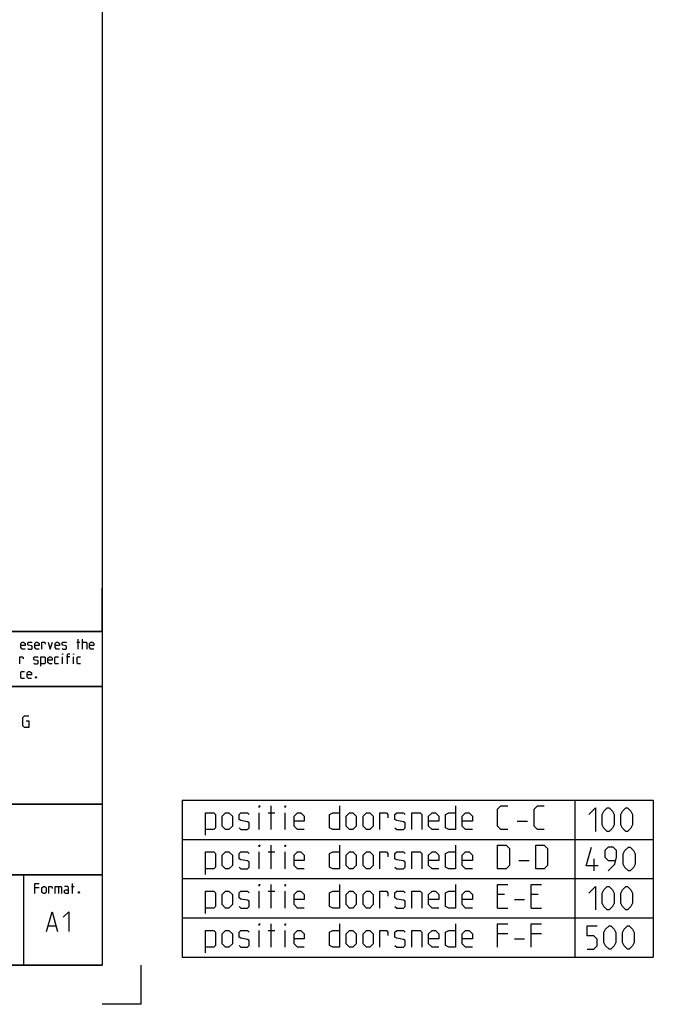
# Model space of a CAD drawing. Extents: x 0 to 971, y 0 to 594.
# Drawn here: x 810 to 971, y 0 to 251 of the extents above; entities that cross this region are included whole.
import ezdxf

# ---------------------------------------------------------------- set-up
doc = ezdxf.new("R2010")
doc.units = 0
doc.header["$LTSCALE"] = 46.255
doc.header["$MEASUREMENT"] = 0
doc.layers.get('0').update_dxf_attribs({"linetype": 'CONTINUOUS'})

msp = doc.modelspace()

# ---------------------------------------------------------------- linework, layer by layer
at = {"color": 4, "linetype": 'Continuous'}
for p, q in [((831, 584), (831, 10)), ((831, 95.00004), (635, 95.00004)), ((831, 81.00004), (635, 81.00004)), ((831, 51.00004), (635, 51.00004)), ((831, 33.00004), (635, 33.00004)), ((811, 32.52144), (811, 10)), ((831, 10), (10, 10))]:
    msp.add_line(p, q, dxfattribs=at)
at = {"color": 2, "linetype": 'Continuous'}
for p, q in [((831, 95), (831, 106)), ((635, 95), (831, 95)), ((831, 95), (812, 95)), ((831, 95), (831, 10)), ((635, 81), (831, 81)), ((635, 51), (831, 51)), ((851.42131, 52.02593), (971.42131, 52.02593)), ((851.42131, 52.02593), (851.42131, 12.02593)), ((951.42131, 52.02593), (951.42131, 12.02593)), ((971.42131, 52.02593), (971.42131, 12.02593)), ((851.42131, 42.02593), (971.42131, 42.02593)), ((635, 33), (831, 33)), ((811, 33), (811, 10)), ((851.42131, 32.02593), (971.42131, 32.02593)), ((851.42131, 22.02593), (971.42131, 22.02593)), ((851.42131, 12.02593), (971.42131, 12.02593)), ((635, 10), (831, 10)), ((841, 0), (841, 10)), ((841, 0), (831, 0))]:
    msp.add_line(p, q, dxfattribs=at)
at = {"color": 5, "linetype": 'Continuous'}
for p, q in [((824.89704, 90.49876), (824.89704, 92.99876)), ((826.028, 90.49876), (826.028, 92.99876)), ((824.59942, 92.28447), (825.31369, 92.28447)), ((820.96845, 86.74877), (820.96845, 88.53448)), ((822.75419, 88.53448), (821.92084, 88.53448)), ((823.70653, 86.74877), (823.70653, 88.53448)), ((874.0499, 44.52593), (874.0499, 50.52593)), ((871.04984, 44.52593), (871.04984, 48.81164)), ((873.33559, 48.81164), (875.04993, 48.81164)), ((877.62128, 44.52593), (877.62128, 48.81164)), ((936.76415, 46.66878), (939.33561, 46.66878)), ((874.0499, 34.52592), (874.0499, 40.52593)), ((871.04984, 34.52592), (871.04984, 38.81164)), ((873.33559, 38.81164), (875.04993, 38.81164)), ((877.62128, 34.52592), (877.62128, 38.81164)), ((937.19276, 36.66878), (939.76422, 36.66878)), ((956.34984, 34.02592), (956.34984, 37.02593)), ((823.49725, 28.23516), (823.49725, 30.73516)), ((874.0499, 24.52593), (874.0499, 30.52592)), ((814.98536, 29.66373), (813.91394, 29.66373)), ((819.86628, 30.02088), (819.86628, 28.23516)), ((823.19964, 30.02088), (823.9139, 30.02088)), ((871.04984, 24.52593), (871.04984, 28.81164)), ((873.33559, 28.81164), (875.04993, 28.81164)), ((877.62128, 24.52593), (877.62128, 28.81164)), ((933.47848, 27.9545), (931.76414, 27.9545)), ((942.04987, 27.9545), (940.33563, 27.9545)), ((936.04984, 26.66878), (938.62129, 26.66878)), ((931.76414, 24.52593), (934.3356, 24.52593)), ((940.33563, 24.52593), (942.90698, 24.52593)), ((874.0499, 14.52592), (874.0499, 20.52593)), ((871.04984, 14.52592), (871.04984, 18.81164)), ((873.33559, 18.81164), (875.04993, 18.81164)), ((877.62128, 14.52592), (877.62128, 18.81164)), ((934.3356, 17.9545), (931.76414, 17.9545)), ((942.90698, 17.9545), (940.33563, 17.9545)), ((936.04984, 16.66878), (938.62129, 16.66878))]:
    msp.add_line(p, q, dxfattribs=at)
at = {"color": 1, "linetype": 'Continuous'}
msp.add_line((817.30201, 20.01377), (819.20679, 20.01377), dxfattribs=at)
at = {"color": 5, "linetype": 'Continuous'}
for points in [[(811.38514, 90.49876), (810.67082, 90.49876), (810.31371, 90.85591), (810.31371, 91.92733), (810.67082, 92.28447), (811.02798, 92.28447), (811.38514, 91.92733), (811.38514, 91.39162), (810.31371, 91.39162)], [(812.0994, 90.67734), (812.27798, 90.49876), (812.99225, 90.49876), (813.17083, 90.67734), (813.17083, 91.21305), (812.99225, 91.3321), (812.27798, 91.45115), (812.0994, 91.5702), (812.0994, 92.10591), (812.27798, 92.28447), (812.99225, 92.28447), (813.17083, 92.10591)], [(814.95656, 90.49876), (814.24225, 90.49876), (813.88514, 90.85591), (813.88514, 91.92733), (814.24225, 92.28447), (814.59941, 92.28447), (814.95656, 91.92733), (814.95656, 91.39162), (813.88514, 91.39162)], [(815.67083, 90.49876), (815.67083, 92.28447), (816.38515, 92.28447), (816.50418, 92.10591), (816.50418, 91.74876)], [(817.27799, 92.28447), (817.81368, 90.49876), (818.34941, 92.28447)], [(820.1351, 90.49876), (819.42084, 90.49876), (819.06368, 90.85591), (819.06368, 91.92733), (819.42084, 92.28447), (819.77799, 92.28447), (820.1351, 91.92733), (820.1351, 91.39162), (819.06368, 91.39162)], [(820.84942, 90.67734), (821.028, 90.49876), (821.74226, 90.49876), (821.92084, 90.67734), (821.92084, 91.21305), (821.74226, 91.3321), (821.028, 91.45115), (820.84942, 91.5702), (820.84942, 92.10591), (821.028, 92.28447), (821.74226, 92.28447), (821.92084, 92.10591)], [(826.028, 92.28447), (826.92085, 92.28447), (827.09943, 92.10591), (827.09943, 90.49876)], [(828.88511, 90.49876), (828.17085, 90.49876), (827.81369, 90.85591), (827.81369, 91.92733), (828.17085, 92.28447), (828.52796, 92.28447), (828.88511, 91.92733), (828.88511, 91.39162), (827.81369, 91.39162)], [(810.07559, 86.74877), (810.07559, 88.53448), (810.78991, 88.53448), (810.90894, 88.3559), (810.90894, 87.99876)], [(813.64702, 86.92733), (813.8256, 86.74877), (814.53986, 86.74877), (814.71844, 86.92733), (814.71844, 87.46305), (814.53986, 87.58209), (813.8256, 87.70114), (813.64702, 87.82019), (813.64702, 88.3559), (813.8256, 88.53448), (814.53986, 88.53448), (814.71844, 88.3559)], [(815.43276, 86.15353), (815.43276, 88.53448), (816.3256, 88.53448), (816.50418, 88.3559), (816.50418, 86.92733), (816.3256, 86.74877), (815.43276, 86.74877)], [(818.28987, 86.74877), (817.5756, 86.74877), (817.21845, 87.1059), (817.21845, 88.17734), (817.5756, 88.53448), (817.93276, 88.53448), (818.28987, 88.17734), (818.28987, 87.64162), (817.21845, 87.64162)], [(819.89703, 86.74877), (819.18276, 86.74877), (819.00418, 86.92733), (819.00418, 88.3559), (819.18276, 88.53448), (819.89703, 88.53448)], [(820.96845, 89.07019), (820.96845, 89.24876), (821.028, 89.24876), (820.96845, 89.07019)], [(822.21845, 86.74877), (822.21845, 89.07019), (822.39703, 89.24876), (822.75419, 89.24876)], [(823.70653, 89.07019), (823.70653, 89.24876), (823.76607, 89.24876), (823.70653, 89.07019)], [(825.55181, 86.74877), (824.83749, 86.74877), (824.65891, 86.92733), (824.65891, 88.3559), (824.83749, 88.53448), (825.55181, 88.53448)], [(811.20656, 82.99876), (810.49224, 82.99876), (810.31371, 83.17733), (810.31371, 84.60591), (810.49224, 84.78448), (811.20656, 84.78448)], [(812.99225, 82.99876), (812.27798, 82.99876), (811.92082, 83.35591), (811.92082, 84.42733), (812.27798, 84.78448), (812.63514, 84.78448), (812.99225, 84.42733), (812.99225, 83.89162), (811.92082, 83.89162)], [(814.24225, 83.41543), (814.30179, 83.29638), (814.30179, 83.23686), (814.24225, 83.11781), (814.12321, 83.11781), (814.06367, 83.23686), (814.06367, 83.29638), (814.12321, 83.41543), (814.24225, 83.41543)], [(871.04984, 50.09736), (871.04984, 50.52593), (871.19274, 50.52593), (871.04984, 50.09736)], [(877.62128, 50.09736), (877.62128, 50.52593), (877.76418, 50.52593), (877.62128, 50.09736)], [(891.47848, 50.52593), (891.47848, 44.52593), (889.76414, 44.52593), (888.90702, 44.9545), (888.90702, 48.38307), (889.76414, 48.81164), (891.47848, 48.81164)], [(921.04992, 50.52593), (921.04992, 44.52593), (919.33558, 44.52593), (918.47846, 44.9545), (918.47846, 48.38307), (919.33558, 48.81164), (921.04992, 48.81164)], [(934.3356, 44.52593), (932.62126, 44.52593), (931.76414, 45.38307), (931.76414, 49.66878), (932.62126, 50.52593), (934.3356, 50.52593)], [(943.6213, 44.52593), (941.90706, 44.52593), (941.04984, 45.38307), (941.04984, 49.66878), (941.90706, 50.52593), (943.6213, 50.52593)], [(857.33559, 43.09736), (857.33559, 48.81164), (859.47844, 48.81164), (859.90705, 48.38307), (859.90705, 44.9545), (859.47844, 44.52593), (857.33559, 44.52593)], [(861.62134, 45.38307), (861.62134, 47.9545), (862.47845, 48.81164), (863.33557, 48.81164), (864.19279, 47.9545), (864.19279, 45.38307), (863.33557, 44.52593), (862.47845, 44.52593), (861.62134, 45.38307)], [(865.90703, 44.9545), (866.33564, 44.52593), (868.04987, 44.52593), (868.47848, 44.9545), (868.47848, 46.24021), (868.04987, 46.52592), (866.33564, 46.81164), (865.90703, 47.09736), (865.90703, 48.38307), (866.33564, 48.81164), (868.04987, 48.81164), (868.47848, 48.38307)], [(882.47849, 44.52593), (880.76415, 44.52593), (879.90703, 45.38307), (879.90703, 47.9545), (880.76415, 48.81164), (881.62127, 48.81164), (882.47849, 47.9545), (882.47849, 46.66878), (879.90703, 46.66878)], [(893.19271, 45.38307), (893.19271, 47.9545), (894.04994, 48.81164), (894.90705, 48.81164), (895.76417, 47.9545), (895.76417, 45.38307), (894.90705, 44.52593), (894.04994, 44.52593), (893.19271, 45.38307)], [(897.47841, 45.38307), (897.47841, 47.9545), (898.33563, 48.81164), (899.19274, 48.81164), (900.04986, 47.9545), (900.04986, 45.38307), (899.19274, 44.52593), (898.33563, 44.52593), (897.47841, 45.38307)], [(901.7642, 44.52593), (901.7642, 48.81164), (903.47844, 48.81164), (903.76414, 48.38307), (903.76414, 47.52593)], [(905.62128, 44.9545), (906.04989, 44.52593), (907.76413, 44.52593), (908.19274, 44.9545), (908.19274, 46.24021), (907.76413, 46.52592), (906.04989, 46.81164), (905.62128, 47.09736), (905.62128, 48.38307), (906.04989, 48.81164), (907.76413, 48.81164), (908.19274, 48.38307)], [(909.90708, 44.52593), (909.90708, 48.81164), (912.04992, 48.81164), (912.47843, 48.38307), (912.47843, 44.52593)], [(916.76412, 44.52593), (915.04989, 44.52593), (914.19277, 45.38307), (914.19277, 47.9545), (915.04989, 48.81164), (915.907, 48.81164), (916.76412, 47.9545), (916.76412, 46.66878), (914.19277, 46.66878)], [(925.33561, 44.52593), (923.62127, 44.52593), (922.76415, 45.38307), (922.76415, 47.9545), (923.62127, 48.81164), (924.47849, 48.81164), (925.33561, 47.9545), (925.33561, 46.66878), (922.76415, 46.66878)], [(954.99277, 48.31164), (956.707, 50.02593), (956.707, 44.02593)], [(958.42134, 45.74021), (958.42134, 48.31164), (958.84985, 49.16878), (959.70707, 50.02593), (960.13558, 50.02593), (960.99269, 49.16878), (961.4213, 48.31164), (961.4213, 45.74021), (960.99269, 44.88307), (960.13558, 44.02593), (959.70707, 44.02593), (958.84985, 44.88307), (958.42134, 45.74021)], [(963.13564, 45.74021), (963.13564, 48.31164), (963.56415, 49.16878), (964.42127, 50.02593), (964.84988, 50.02593), (965.707, 49.16878), (966.13561, 48.31164), (966.13561, 45.74021), (965.707, 44.88307), (964.84988, 44.02593), (964.42127, 44.02593), (963.56415, 44.88307), (963.13564, 45.74021)], [(871.04984, 40.09735), (871.04984, 40.52593), (871.19274, 40.52593), (871.04984, 40.09735)], [(877.62128, 40.09735), (877.62128, 40.52593), (877.76418, 40.52593), (877.62128, 40.09735)], [(891.47848, 40.52593), (891.47848, 34.52592), (889.76414, 34.52592), (888.90702, 34.95449), (888.90702, 38.38307), (889.76414, 38.81164), (891.47848, 38.81164)], [(921.04992, 40.52593), (921.04992, 34.52592), (919.33558, 34.52592), (918.47846, 34.95449), (918.47846, 38.38307), (919.33558, 38.81164), (921.04992, 38.81164)], [(931.76414, 34.52592), (931.76414, 40.52593), (933.90699, 40.52593), (934.76421, 39.66878), (934.76421, 35.38307), (933.90699, 34.52592), (931.76414, 34.52592)], [(941.47845, 34.52592), (941.47845, 40.52593), (943.6213, 40.52593), (944.47842, 39.66878), (944.47842, 35.38307), (943.6213, 34.52592), (941.47845, 34.52592)], [(857.33559, 33.09735), (857.33559, 38.81164), (859.47844, 38.81164), (859.90705, 38.38307), (859.90705, 34.95449), (859.47844, 34.52592), (857.33559, 34.52592)], [(861.62134, 35.38307), (861.62134, 37.9545), (862.47845, 38.81164), (863.33557, 38.81164), (864.19279, 37.9545), (864.19279, 35.38307), (863.33557, 34.52592), (862.47845, 34.52592), (861.62134, 35.38307)], [(865.90703, 34.95449), (866.33564, 34.52592), (868.04987, 34.52592), (868.47848, 34.95449), (868.47848, 36.24021), (868.04987, 36.52593), (866.33564, 36.81164), (865.90703, 37.09735), (865.90703, 38.38307), (866.33564, 38.81164), (868.04987, 38.81164), (868.47848, 38.38307)], [(882.47849, 34.52592), (880.76415, 34.52592), (879.90703, 35.38307), (879.90703, 37.9545), (880.76415, 38.81164), (881.62127, 38.81164), (882.47849, 37.9545), (882.47849, 36.66878), (879.90703, 36.66878)], [(893.19271, 35.38307), (893.19271, 37.9545), (894.04994, 38.81164), (894.90705, 38.81164), (895.76417, 37.9545), (895.76417, 35.38307), (894.90705, 34.52592), (894.04994, 34.52592), (893.19271, 35.38307)], [(897.47841, 35.38307), (897.47841, 37.9545), (898.33563, 38.81164), (899.19274, 38.81164), (900.04986, 37.9545), (900.04986, 35.38307), (899.19274, 34.52592), (898.33563, 34.52592), (897.47841, 35.38307)], [(901.7642, 34.52592), (901.7642, 38.81164), (903.47844, 38.81164), (903.76414, 38.38307), (903.76414, 37.52592)], [(905.62128, 34.95449), (906.04989, 34.52592), (907.76413, 34.52592), (908.19274, 34.95449), (908.19274, 36.24021), (907.76413, 36.52593), (906.04989, 36.81164), (905.62128, 37.09735), (905.62128, 38.38307), (906.04989, 38.81164), (907.76413, 38.81164), (908.19274, 38.38307)], [(909.90708, 34.52592), (909.90708, 38.81164), (912.04992, 38.81164), (912.47843, 38.38307), (912.47843, 34.52592)], [(916.76412, 34.52592), (915.04989, 34.52592), (914.19277, 35.38307), (914.19277, 37.9545), (915.04989, 38.81164), (915.907, 38.81164), (916.76412, 37.9545), (916.76412, 36.66878), (914.19277, 36.66878)], [(925.33561, 34.52592), (923.62127, 34.52592), (922.76415, 35.38307), (922.76415, 37.9545), (923.62127, 38.81164), (924.47849, 38.81164), (925.33561, 37.9545), (925.33561, 36.66878), (922.76415, 36.66878)], [(957.34987, 35.31164), (954.3499, 35.31164), (955.63563, 40.02593)], [(959.92132, 34.02592), (961.63556, 35.74021), (962.06417, 37.4545), (962.06417, 39.16878), (961.20705, 40.02593), (959.92132, 40.02593), (959.0642, 39.16878), (959.0642, 37.4545), (959.92132, 36.59735), (961.77846, 36.59735)], [(963.77851, 35.74021), (963.77851, 38.31164), (964.20701, 39.16878), (965.06413, 40.02593), (965.49274, 40.02593), (966.34986, 39.16878), (966.77847, 38.31164), (966.77847, 35.74021), (966.34986, 34.88307), (965.49274, 34.02592), (965.06413, 34.02592), (964.20701, 34.88307), (963.77851, 35.74021)], [(813.91394, 28.23516), (813.91394, 30.73516), (814.98536, 30.73516)], [(871.04984, 30.09735), (871.04984, 30.52592), (871.19274, 30.52592), (871.04984, 30.09735)], [(877.62128, 30.09735), (877.62128, 30.52592), (877.76418, 30.52592), (877.62128, 30.09735)], [(891.47848, 30.52592), (891.47848, 24.52593), (889.76414, 24.52593), (888.90702, 24.9545), (888.90702, 28.38307), (889.76414, 28.81164), (891.47848, 28.81164)], [(921.04992, 30.52592), (921.04992, 24.52593), (919.33558, 24.52593), (918.47846, 24.9545), (918.47846, 28.38307), (919.33558, 28.81164), (921.04992, 28.81164)], [(931.76414, 24.52593), (931.76414, 30.52592), (934.3356, 30.52592)], [(940.33563, 24.52593), (940.33563, 30.52592), (942.90698, 30.52592)], [(815.69963, 28.5923), (815.69963, 29.66373), (816.05678, 30.02088), (816.41394, 30.02088), (816.77105, 29.66373), (816.77105, 28.5923), (816.41394, 28.23516), (816.05678, 28.23516), (815.69963, 28.5923)], [(817.48536, 28.23516), (817.48536, 30.02088), (818.19963, 30.02088), (818.31867, 29.8423), (818.31867, 29.48516)], [(819.09247, 28.23516), (819.09247, 30.02088), (820.52105, 30.02088), (820.69963, 29.8423), (820.69963, 28.23516)], [(822.48537, 28.23516), (822.48537, 29.66373), (822.30679, 30.02088), (821.4139, 30.02088)], [(822.48537, 28.23516), (821.77106, 28.23516), (821.4139, 28.41373), (821.4139, 28.94945), (821.77106, 29.12802), (822.48537, 29.12802)], [(825.1639, 28.65183), (825.22345, 28.53278), (825.22345, 28.47325), (825.1639, 28.3542), (825.04487, 28.3542), (824.98533, 28.47325), (824.98533, 28.53278), (825.04487, 28.65183), (825.1639, 28.65183)], [(857.33559, 23.09735), (857.33559, 28.81164), (859.47844, 28.81164), (859.90705, 28.38307), (859.90705, 24.9545), (859.47844, 24.52593), (857.33559, 24.52593)], [(861.62134, 25.38307), (861.62134, 27.9545), (862.47845, 28.81164), (863.33557, 28.81164), (864.19279, 27.9545), (864.19279, 25.38307), (863.33557, 24.52593), (862.47845, 24.52593), (861.62134, 25.38307)], [(865.90703, 24.9545), (866.33564, 24.52593), (868.04987, 24.52593), (868.47848, 24.9545), (868.47848, 26.24021), (868.04987, 26.52593), (866.33564, 26.81164), (865.90703, 27.09736), (865.90703, 28.38307), (866.33564, 28.81164), (868.04987, 28.81164), (868.47848, 28.38307)], [(882.47849, 24.52593), (880.76415, 24.52593), (879.90703, 25.38307), (879.90703, 27.9545), (880.76415, 28.81164), (881.62127, 28.81164), (882.47849, 27.9545), (882.47849, 26.66878), (879.90703, 26.66878)], [(893.19271, 25.38307), (893.19271, 27.9545), (894.04994, 28.81164), (894.90705, 28.81164), (895.76417, 27.9545), (895.76417, 25.38307), (894.90705, 24.52593), (894.04994, 24.52593), (893.19271, 25.38307)], [(897.47841, 25.38307), (897.47841, 27.9545), (898.33563, 28.81164), (899.19274, 28.81164), (900.04986, 27.9545), (900.04986, 25.38307), (899.19274, 24.52593), (898.33563, 24.52593), (897.47841, 25.38307)], [(901.7642, 24.52593), (901.7642, 28.81164), (903.47844, 28.81164), (903.76414, 28.38307), (903.76414, 27.52593)], [(905.62128, 24.9545), (906.04989, 24.52593), (907.76413, 24.52593), (908.19274, 24.9545), (908.19274, 26.24021), (907.76413, 26.52593), (906.04989, 26.81164), (905.62128, 27.09736), (905.62128, 28.38307), (906.04989, 28.81164), (907.76413, 28.81164), (908.19274, 28.38307)], [(909.90708, 24.52593), (909.90708, 28.81164), (912.04992, 28.81164), (912.47843, 28.38307), (912.47843, 24.52593)], [(916.76412, 24.52593), (915.04989, 24.52593), (914.19277, 25.38307), (914.19277, 27.9545), (915.04989, 28.81164), (915.907, 28.81164), (916.76412, 27.9545), (916.76412, 26.66878), (914.19277, 26.66878)], [(925.33561, 24.52593), (923.62127, 24.52593), (922.76415, 25.38307), (922.76415, 27.9545), (923.62127, 28.81164), (924.47849, 28.81164), (925.33561, 27.9545), (925.33561, 26.66878), (922.76415, 26.66878)], [(954.99277, 28.31164), (956.707, 30.02593), (956.707, 24.02593)], [(958.42134, 25.74021), (958.42134, 28.31164), (958.84985, 29.16878), (959.70707, 30.02593), (960.13558, 30.02593), (960.99269, 29.16878), (961.4213, 28.31164), (961.4213, 25.74021), (960.99269, 24.88307), (960.13558, 24.02593), (959.70707, 24.02593), (958.84985, 24.88307), (958.42134, 25.74021)], [(963.13564, 25.74021), (963.13564, 28.31164), (963.56415, 29.16878), (964.42127, 30.02593), (964.84988, 30.02593), (965.707, 29.16878), (966.13561, 28.31164), (966.13561, 25.74021), (965.707, 24.88307), (964.84988, 24.02593), (964.42127, 24.02593), (963.56415, 24.88307), (963.13564, 25.74021)], [(871.04984, 20.09736), (871.04984, 20.52593), (871.19274, 20.52593), (871.04984, 20.09736)], [(877.62128, 20.09736), (877.62128, 20.52593), (877.76418, 20.52593), (877.62128, 20.09736)], [(891.47848, 20.52593), (891.47848, 14.52592), (889.76414, 14.52592), (888.90702, 14.95449), (888.90702, 18.38307), (889.76414, 18.81164), (891.47848, 18.81164)], [(921.04992, 20.52593), (921.04992, 14.52592), (919.33558, 14.52592), (918.47846, 14.95449), (918.47846, 18.38307), (919.33558, 18.81164), (921.04992, 18.81164)], [(931.76414, 14.52592), (931.76414, 20.52593), (934.3356, 20.52593)], [(940.33563, 14.52592), (940.33563, 20.52593), (942.90698, 20.52593)], [(857.33559, 13.09736), (857.33559, 18.81164), (859.47844, 18.81164), (859.90705, 18.38307), (859.90705, 14.95449), (859.47844, 14.52592), (857.33559, 14.52592)], [(861.62134, 15.38307), (861.62134, 17.9545), (862.47845, 18.81164), (863.33557, 18.81164), (864.19279, 17.9545), (864.19279, 15.38307), (863.33557, 14.52592), (862.47845, 14.52592), (861.62134, 15.38307)], [(865.90703, 14.95449), (866.33564, 14.52592), (868.04987, 14.52592), (868.47848, 14.95449), (868.47848, 16.24021), (868.04987, 16.52592), (866.33564, 16.81164), (865.90703, 17.09735), (865.90703, 18.38307), (866.33564, 18.81164), (868.04987, 18.81164), (868.47848, 18.38307)], [(882.47849, 14.52592), (880.76415, 14.52592), (879.90703, 15.38307), (879.90703, 17.9545), (880.76415, 18.81164), (881.62127, 18.81164), (882.47849, 17.9545), (882.47849, 16.66878), (879.90703, 16.66878)], [(893.19271, 15.38307), (893.19271, 17.9545), (894.04994, 18.81164), (894.90705, 18.81164), (895.76417, 17.9545), (895.76417, 15.38307), (894.90705, 14.52592), (894.04994, 14.52592), (893.19271, 15.38307)], [(897.47841, 15.38307), (897.47841, 17.9545), (898.33563, 18.81164), (899.19274, 18.81164), (900.04986, 17.9545), (900.04986, 15.38307), (899.19274, 14.52592), (898.33563, 14.52592), (897.47841, 15.38307)], [(901.7642, 14.52592), (901.7642, 18.81164), (903.47844, 18.81164), (903.76414, 18.38307), (903.76414, 17.52593)], [(905.62128, 14.95449), (906.04989, 14.52592), (907.76413, 14.52592), (908.19274, 14.95449), (908.19274, 16.24021), (907.76413, 16.52592), (906.04989, 16.81164), (905.62128, 17.09735), (905.62128, 18.38307), (906.04989, 18.81164), (907.76413, 18.81164), (908.19274, 18.38307)], [(909.90708, 14.52592), (909.90708, 18.81164), (912.04992, 18.81164), (912.47843, 18.38307), (912.47843, 14.52592)], [(916.76412, 14.52592), (915.04989, 14.52592), (914.19277, 15.38307), (914.19277, 17.9545), (915.04989, 18.81164), (915.907, 18.81164), (916.76412, 17.9545), (916.76412, 16.66878), (914.19277, 16.66878)], [(925.33561, 14.52592), (923.62127, 14.52592), (922.76415, 15.38307), (922.76415, 17.9545), (923.62127, 18.81164), (924.47849, 18.81164), (925.33561, 17.9545), (925.33561, 16.66878), (922.76415, 16.66878)], [(954.56416, 14.02593), (956.27849, 14.02593), (957.13561, 14.88307), (957.13561, 16.59736), (956.27849, 17.4545), (954.56416, 17.4545), (954.56416, 20.02592), (957.13561, 20.02592)], [(958.84985, 15.74021), (958.84985, 18.31164), (959.27846, 19.16879), (960.13558, 20.02592), (960.56419, 20.02592), (961.4213, 19.16879), (961.84991, 18.31164), (961.84991, 15.74021), (961.4213, 14.88307), (960.56419, 14.02593), (960.13558, 14.02593), (959.27846, 14.88307), (958.84985, 15.74021)], [(963.56415, 15.74021), (963.56415, 18.31164), (963.99276, 19.16879), (964.84988, 20.02592), (965.27849, 20.02592), (966.13561, 19.16879), (966.56422, 18.31164), (966.56422, 15.74021), (966.13561, 14.88307), (965.27849, 14.02593), (964.84988, 14.02593), (963.99276, 14.88307), (963.56415, 15.74021)]]:
    msp.add_lwpolyline(points, dxfattribs=at)
at = {"color": 7, "linetype": 'Continuous'}
msp.add_lwpolyline([(811.68573, 72.21429), (812.32859, 72.21429), (812.32859, 70.5), (811.25712, 70.5), (810.82856, 70.92857), (810.82856, 73.07143), (811.25712, 73.5), (812.32859, 73.5)], dxfattribs=at)
at = {"color": 1, "linetype": 'Continuous'}
for points in [[(816.82582, 18.5852), (818.2544, 23.5852), (819.68298, 18.5852)], [(821.11156, 22.15663), (822.54014, 23.5852), (822.54014, 18.5852)]]:
    msp.add_lwpolyline(points, dxfattribs=at)

doc.saveas('drawing.dxf')
